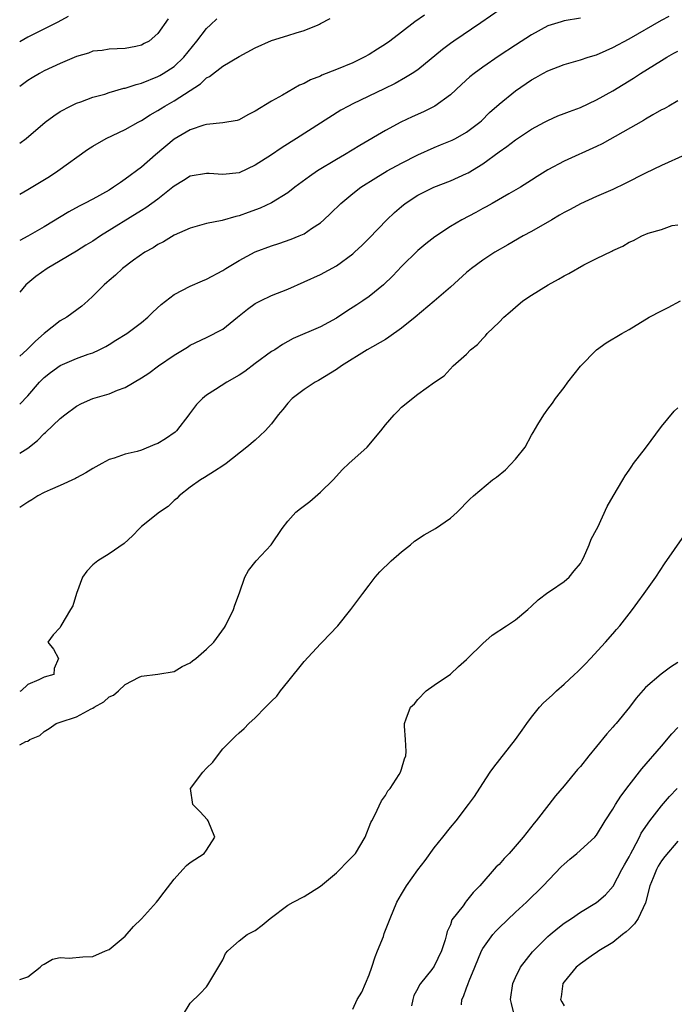
# Model space of a CAD drawing. Units: inches. Extents: x 2568000 to 2571000, y 1524000 to 1527000.
# Drawn here: x 2568000 to 2568081, y 1526464 to 1526586 of the extents above; entities that cross this region are included whole.
import ezdxf

# ---------------------------------------------------------------- set-up
doc = ezdxf.new("R2010")
doc.units = ezdxf.units.IN
doc.header["$MEASUREMENT"] = 0
doc.layers.add('LD25681524_2ft', color=133, linetype='Continuous')

msp = doc.modelspace()

# ---------------------------------------------------------------- linework, layer by layer
at = {"layer": 'LD25681524_2ft'}
for points, elevation in [([(2568059.14, 1526586.86), (2568056.76, 1526585.24), (2568053.43, 1526583), (2568053, 1526582.69), (2568052.03, 1526581.97), (2568049, 1526579.47), (2568048.31, 1526579), (2568047.5, 1526578.5), (2568046.21, 1526577.79), (2568044.87, 1526577.13), (2568041, 1526575.27), (2568040.47, 1526575), (2568039.53, 1526574.47), (2568034.07, 1526571), (2568033.4, 1526570.6), (2568032.18, 1526569.82), (2568030.97, 1526569), (2568029, 1526567.7), (2568027, 1526566.79), (2568025, 1526566.57), (2568023.31, 1526566.69), (2568023, 1526566.69), (2568021, 1526566.35), (2568020.17, 1526565.83), (2568019, 1526565.13), (2568018.85, 1526565), (2568017, 1526563.54), (2568015.54, 1526562.46), (2568015, 1526562.14), (2568009.96, 1526559), (2568009, 1526558.36), (2568008.15, 1526557.85), (2568007, 1526557.12), (2568005, 1526555.93), (2568003.39, 1526555), (2568002, 1526554.01), (2568000.75, 1526553), (2568000, 1526552.09)], 7784), ([(2568049.82, 1526586.18), (2568048.65, 1526585.35), (2568047, 1526584.07), (2568045.56, 1526583), (2568045, 1526582.61), (2568044.02, 1526581.98), (2568043, 1526581.35), (2568042.38, 1526581), (2568041, 1526580.31), (2568039, 1526579.49), (2568037.2, 1526578.8), (2568037, 1526578.69), (2568035.78, 1526578.22), (2568035, 1526577.77), (2568034.44, 1526577.56), (2568032.35, 1526576.35), (2568031, 1526575.61), (2568029, 1526574.37), (2568028.08, 1526573.92), (2568027, 1526573.3), (2568026.77, 1526573.23), (2568025, 1526572.93), (2568023, 1526572.74), (2568022.65, 1526572.65), (2568021, 1526572.07), (2568019, 1526570.93), (2568016.71, 1526569), (2568015, 1526567.47), (2568013, 1526565.98), (2568012.4, 1526565.6), (2568011.56, 1526565), (2568011, 1526564.66), (2568009, 1526563.55), (2568007.98, 1526563), (2568007.33, 1526562.67), (2568006.04, 1526561.96), (2568003, 1526560.14), (2568001, 1526558.97), (2568000, 1526558.44)], 7786), ([(2568000, 1526538.28), (2568001, 1526539.34), (2568002.43, 1526541), (2568003, 1526541.58), (2568003.79, 1526542.21), (2568005, 1526543.06), (2568007, 1526543.9), (2568008.44, 1526544.44), (2568009, 1526544.63), (2568009.77, 1526545), (2568010.59, 1526545.41), (2568011, 1526545.65), (2568011.84, 1526546.16), (2568013.17, 1526547), (2568015, 1526548.36), (2568015.75, 1526549), (2568016.37, 1526549.63), (2568017.42, 1526550.58), (2568019, 1526551.81), (2568021, 1526552.83), (2568022.51, 1526553.49), (2568023, 1526553.69), (2568025, 1526554.77), (2568025.35, 1526555), (2568027, 1526555.97), (2568028.97, 1526557.03), (2568031, 1526557.8), (2568031.91, 1526558.08), (2568033.41, 1526558.59), (2568034.41, 1526559), (2568035, 1526559.27), (2568035.91, 1526559.91), (2568037, 1526560.63), (2568037.42, 1526561), (2568038.24, 1526561.76), (2568039.52, 1526563), (2568041, 1526564.22), (2568042, 1526565), (2568043.83, 1526566.17), (2568045.24, 1526567), (2568047, 1526567.98), (2568049, 1526569), (2568051, 1526569.88), (2568051.8, 1526570.2), (2568053.21, 1526570.79), (2568053.63, 1526571), (2568055, 1526571.77), (2568056.61, 1526573), (2568056.82, 1526573.18), (2568057.82, 1526574.18), (2568059, 1526575.24), (2568061, 1526576.85), (2568063, 1526578.21), (2568063.51, 1526578.49), (2568064.38, 1526579), (2568065, 1526579.34), (2568067, 1526580.11), (2568069, 1526580.67), (2568069.95, 1526581), (2568071, 1526581.31), (2568072.16, 1526581.84), (2568073, 1526582.2), (2568075, 1526583.28), (2568079, 1526585.55), (2568079.94, 1526586.06)], 7780), ([(2568005.97, 1526586.03), (2568004.68, 1526585.32), (2568001, 1526583.48), (2568000, 1526582.91)], 7794), ([(2568069, 1526585.82), (2568067, 1526585.49), (2568066.62, 1526585.38), (2568065, 1526584.85), (2568063, 1526583.77), (2568061, 1526582.5), (2568059, 1526581.18), (2568057, 1526579.8), (2568055.93, 1526579), (2568055.41, 1526578.59), (2568054.36, 1526577.64), (2568053, 1526576.36), (2568051.09, 1526575), (2568049.7, 1526574.3), (2568048.32, 1526573.68), (2568046.92, 1526573), (2568045, 1526571.98), (2568041.85, 1526570.15), (2568039.97, 1526569), (2568039, 1526568.43), (2568036.67, 1526567), (2568035.68, 1526566.32), (2568033.88, 1526565), (2568033, 1526564.32), (2568031, 1526563.07), (2568029.59, 1526562.41), (2568028.11, 1526561.89), (2568027, 1526561.48), (2568026.59, 1526561.41), (2568024.9, 1526560.9), (2568023, 1526560.53), (2568021, 1526559.98), (2568019, 1526559.09), (2568017.7, 1526558.3), (2568017, 1526557.96), (2568016.44, 1526557.56), (2568015.39, 1526557), (2568014.02, 1526556.02), (2568012.66, 1526555), (2568011.81, 1526554.19), (2568011, 1526553.53), (2568010.73, 1526553.27), (2568010.39, 1526553), (2568009, 1526551.59), (2568008.37, 1526551), (2568007.63, 1526550.37), (2568005.81, 1526549), (2568005, 1526548.54), (2568003, 1526547), (2568001.93, 1526546.07), (2568000.86, 1526545), (2568000, 1526544.19)], 7782), ([(2568000, 1526564.16), (2568001, 1526564.73), (2568002.42, 1526565.58), (2568003.66, 1526566.34), (2568004.68, 1526567), (2568008.34, 1526569.66), (2568009, 1526570.07), (2568010.64, 1526571), (2568013, 1526572.11), (2568014.59, 1526573), (2568015, 1526573.21), (2568016.07, 1526573.93), (2568017, 1526574.45), (2568017.33, 1526574.67), (2568017.88, 1526575), (2568019, 1526575.64), (2568022.27, 1526577.73), (2568023, 1526578.45), (2568023.37, 1526578.63), (2568025, 1526579.92), (2568027, 1526581.09), (2568029, 1526582.15), (2568031, 1526583.05), (2568033, 1526583.67), (2568034.02, 1526584.02), (2568035, 1526584.3), (2568036.73, 1526585), (2568036.91, 1526585.09), (2568037, 1526585.14), (2568038.22, 1526585.78)], 7788), ([(2568000, 1526570.41), (2568000.78, 1526571), (2568003.14, 1526573), (2568004.2, 1526573.8), (2568005, 1526574.32), (2568006.27, 1526575), (2568007, 1526575.35), (2568007.53, 1526575.53), (2568009, 1526576.07), (2568010.47, 1526576.47), (2568011, 1526576.65), (2568012.81, 1526577.19), (2568013, 1526577.21), (2568014.34, 1526577.66), (2568015, 1526577.82), (2568017, 1526578.64), (2568017.24, 1526578.76), (2568017.64, 1526579), (2568019, 1526579.87), (2568020.22, 1526581), (2568021.82, 1526583), (2568023, 1526584.54), (2568023.47, 1526585), (2568024.28, 1526585.72)], 7790), ([(2568018.29, 1526585.71), (2568017, 1526583.92), (2568015.93, 1526583), (2568015.32, 1526582.68), (2568015, 1526582.48), (2568014.31, 1526582.31), (2568013, 1526582.06), (2568011.98, 1526582.02), (2568011, 1526582), (2568010.17, 1526581.83), (2568009, 1526581.73), (2568008.48, 1526581.52), (2568007, 1526581.09), (2568005, 1526580.25), (2568003, 1526579.31), (2568002.42, 1526579), (2568001.52, 1526578.48), (2568001, 1526578.13), (2568000, 1526577.4)], 7792), ([(2568000, 1526532.25), (2568001, 1526532.89), (2568002.18, 1526533.82), (2568003, 1526534.68), (2568003.19, 1526534.81), (2568005, 1526536.55), (2568005.57, 1526537), (2568007, 1526538.06), (2568007.62, 1526538.38), (2568009, 1526538.98), (2568011, 1526539.57), (2568012.03, 1526540.03), (2568013, 1526540.35), (2568015, 1526541.53), (2568015.9, 1526542.1), (2568017.07, 1526543), (2568019, 1526544.32), (2568020.67, 1526545.33), (2568021, 1526545.57), (2568023, 1526546.52), (2568025, 1526547.54), (2568026.79, 1526549), (2568028.02, 1526549.98), (2568029, 1526550.67), (2568029.63, 1526551), (2568031, 1526551.66), (2568033, 1526552.47), (2568035, 1526553.35), (2568037, 1526554.27), (2568039, 1526555.33), (2568041, 1526556.81), (2568041.21, 1526557), (2568042.13, 1526557.87), (2568043, 1526558.75), (2568045.2, 1526561), (2568046.13, 1526561.87), (2568047, 1526562.64), (2568047.44, 1526563), (2568049, 1526564.01), (2568050.96, 1526565), (2568053, 1526565.78), (2568055, 1526566.68), (2568055.21, 1526566.79), (2568057, 1526567.9), (2568059, 1526569.36), (2568059.97, 1526570.03), (2568061, 1526570.83), (2568063, 1526572.16), (2568064.6, 1526573), (2568065, 1526573.22), (2568066.23, 1526573.77), (2568067, 1526574.08), (2568067.66, 1526574.34), (2568069, 1526574.83), (2568071, 1526575.74), (2568073, 1526576.86), (2568075.56, 1526578.44), (2568076.42, 1526579), (2568079, 1526580.61), (2568079.63, 1526581), (2568080.51, 1526581.49), (2568081, 1526581.77)], 7778), ([(2568081, 1526575.62), (2568079.88, 1526575), (2568079.33, 1526574.67), (2568079, 1526574.51), (2568077.92, 1526573.92), (2568077, 1526573.38), (2568076.77, 1526573.23), (2568071.67, 1526570.33), (2568071, 1526570), (2568067, 1526568.2), (2568065, 1526567.13), (2568063.68, 1526566.32), (2568063, 1526565.86), (2568061.63, 1526565), (2568060.18, 1526564.18), (2568058.16, 1526563), (2568057.42, 1526562.58), (2568057, 1526562.37), (2568056.12, 1526561.88), (2568054.43, 1526561), (2568053, 1526560.16), (2568051.09, 1526558.91), (2568049.98, 1526558.02), (2568049, 1526557.21), (2568047, 1526555.25), (2568045.91, 1526554.09), (2568044.78, 1526553), (2568043, 1526551.56), (2568042.22, 1526551), (2568041.49, 1526550.51), (2568040.26, 1526549.74), (2568039, 1526548.87), (2568037, 1526547.81), (2568033.64, 1526546.36), (2568032.34, 1526545.66), (2568031.38, 1526545), (2568031, 1526544.76), (2568029, 1526543.3), (2568027.69, 1526542.31), (2568027, 1526541.87), (2568025.5, 1526541), (2568024.1, 1526540.1), (2568023, 1526539.42), (2568022.48, 1526539), (2568021.75, 1526538.25), (2568020.89, 1526537.11), (2568020.82, 1526537), (2568019.29, 1526535), (2568019.15, 1526534.85), (2568017.96, 1526534.04), (2568017, 1526533.45), (2568016.65, 1526533.35), (2568015, 1526532.65), (2568014.46, 1526532.46), (2568013, 1526532.15), (2568011.63, 1526531.63), (2568011, 1526531.48), (2568010.1, 1526531), (2568009, 1526530.38), (2568008.15, 1526529.85), (2568007, 1526529.24), (2568006.85, 1526529.15), (2568005, 1526528.3), (2568003.77, 1526527.77), (2568003, 1526527.41), (2568002.22, 1526527), (2568001.48, 1526526.52), (2568001, 1526526.25), (2568000, 1526525.58)], 7776), ([(2568081.91, 1526569), (2568079, 1526567.69), (2568077, 1526566.73), (2568074.52, 1526565.48), (2568073, 1526564.74), (2568071, 1526563.85), (2568069, 1526562.94), (2568067.75, 1526562.25), (2568067, 1526561.88), (2568066.45, 1526561.55), (2568065.48, 1526561), (2568063, 1526559.56), (2568061.97, 1526559), (2568060.09, 1526557.91), (2568058.48, 1526557), (2568057, 1526556.04), (2568055.59, 1526555), (2568055, 1526554.51), (2568053, 1526552.71), (2568051.01, 1526550.99), (2568048.66, 1526549), (2568047, 1526547.64), (2568045.44, 1526546.56), (2568045, 1526546.27), (2568042.77, 1526545), (2568039.62, 1526543), (2568039, 1526542.56), (2568036.79, 1526541.21), (2568036.36, 1526541), (2568035, 1526540.09), (2568033.53, 1526539), (2568033, 1526538.42), (2568032.37, 1526537.63), (2568031.83, 1526537), (2568031, 1526535.87), (2568030.22, 1526535), (2568029, 1526533.87), (2568027.95, 1526533), (2568025.42, 1526531), (2568025, 1526530.69), (2568023.97, 1526530.03), (2568022.75, 1526529.25), (2568022.26, 1526529), (2568021, 1526528.08), (2568019.63, 1526527), (2568019.32, 1526526.68), (2568019, 1526526.43), (2568018.28, 1526525.72), (2568017.2, 1526525), (2568015, 1526523.22), (2568014.75, 1526523), (2568013.9, 1526522.1), (2568012.85, 1526521.15), (2568011, 1526519.87), (2568009.62, 1526519), (2568009, 1526518.52), (2568008.27, 1526517.73), (2568007.74, 1526517), (2568007, 1526515), (2568006.53, 1526513.47), (2568006.27, 1526513), (2568005.07, 1526511), (2568005, 1526510.79), (2568004.11, 1526509.89), (2568003.46, 1526509), (2568004.14, 1526508.14), (2568004.77, 1526507), (2568004.24, 1526505.76), (2568004.19, 1526505), (2568003, 1526504.68), (2568002.35, 1526504.35), (2568001, 1526503.77), (2568000.17, 1526503), (2568000, 1526502.92)], 7774), ([(2568000, 1526496.38), (2568000.76, 1526496.76), (2568001, 1526496.82), (2568001.23, 1526497), (2568002.47, 1526497.53), (2568003, 1526497.99), (2568003.61, 1526498.39), (2568004.47, 1526499), (2568005, 1526499.15), (2568007, 1526499.8), (2568008.78, 1526500.78), (2568009, 1526500.88), (2568009.18, 1526501), (2568010.35, 1526501.65), (2568011, 1526502.27), (2568011.53, 1526502.47), (2568012.18, 1526503), (2568013, 1526503.8), (2568014.7, 1526504.7), (2568015, 1526504.82), (2568017, 1526505.05), (2568019, 1526505.38), (2568020, 1526506), (2568021, 1526506.47), (2568021.28, 1526506.72), (2568021.66, 1526507), (2568023, 1526508.12), (2568023.9, 1526509), (2568025.21, 1526510.79), (2568025.33, 1526511), (2568026.33, 1526513), (2568026.46, 1526513.54), (2568027.06, 1526515.06), (2568027.69, 1526517), (2568028.17, 1526517.83), (2568029.12, 1526519), (2568030.93, 1526521), (2568032.29, 1526523), (2568033, 1526523.88), (2568033.99, 1526525), (2568034.55, 1526525.45), (2568035.69, 1526526.31), (2568037, 1526527.45), (2568038.57, 1526529), (2568039.73, 1526530.27), (2568040.52, 1526531), (2568042.75, 1526533), (2568043, 1526533.28), (2568043.78, 1526534.22), (2568044.46, 1526535), (2568045, 1526535.75), (2568046.1, 1526537), (2568046.55, 1526537.45), (2568047, 1526537.94), (2568049, 1526539.53), (2568051.05, 1526541), (2568052.22, 1526541.78), (2568053.35, 1526543), (2568055, 1526544.45), (2568055.49, 1526545), (2568056.34, 1526545.66), (2568057, 1526546.4), (2568057.31, 1526546.69), (2568057.54, 1526547), (2568059, 1526548.39), (2568059.57, 1526549), (2568060.35, 1526549.65), (2568061, 1526550.25), (2568061.91, 1526551), (2568063, 1526551.72), (2568065.05, 1526553), (2568066.32, 1526553.68), (2568067, 1526554.11), (2568067.6, 1526554.4), (2568069.43, 1526555.43), (2568071, 1526556.22), (2568072.86, 1526557.14), (2568073, 1526557.22), (2568074.24, 1526557.76), (2568075, 1526558.22), (2568075.56, 1526558.44), (2568076.55, 1526559), (2568077.33, 1526559.33), (2568079, 1526559.79), (2568080.28, 1526560.28), (2568081, 1526560.39)], 7772), ([(2568000, 1526467.46), (2568001, 1526467.79), (2568002.5, 1526469), (2568002.77, 1526469.23), (2568003, 1526469.38), (2568004.03, 1526469.97), (2568005, 1526470.18), (2568006.1, 1526470.1), (2568007.75, 1526470.25), (2568009, 1526470.3), (2568010.56, 1526471), (2568011, 1526471.17), (2568013, 1526472.82), (2568014.01, 1526473.99), (2568015, 1526474.93), (2568016.85, 1526477), (2568017, 1526477.18), (2568017.76, 1526478.24), (2568019, 1526479.83), (2568020.08, 1526481), (2568020.51, 1526481.49), (2568021, 1526481.86), (2568022.7, 1526483), (2568023, 1526483.41), (2568024.01, 1526485), (2568023.21, 1526487), (2568023.13, 1526487.13), (2568022.16, 1526488.16), (2568021.29, 1526489), (2568021.01, 1526491), (2568022.55, 1526493), (2568023, 1526493.47), (2568023.77, 1526494.23), (2568024.33, 1526495), (2568025, 1526495.86), (2568026.57, 1526497.43), (2568027, 1526497.84), (2568027.61, 1526498.39), (2568028.2, 1526499), (2568029, 1526499.7), (2568030.26, 1526501), (2568031, 1526501.72), (2568031.63, 1526502.37), (2568032.08, 1526503), (2568033, 1526504.11), (2568035, 1526506.61), (2568037, 1526508.8), (2568037.23, 1526509), (2568039.14, 1526511), (2568040.77, 1526513), (2568042.22, 1526515), (2568043, 1526516.03), (2568043.75, 1526517), (2568044.33, 1526517.67), (2568045.7, 1526519), (2568047, 1526520.13), (2568048.08, 1526521), (2568048.58, 1526521.42), (2568049.77, 1526522.23), (2568051.17, 1526523), (2568053, 1526524.28), (2568053.83, 1526525), (2568055.39, 1526526.61), (2568055.83, 1526527), (2568058.17, 1526529), (2568058.67, 1526529.33), (2568059.78, 1526530.22), (2568061, 1526531.54), (2568062.22, 1526533), (2568063, 1526534.49), (2568063.21, 1526534.79), (2568063.78, 1526535.78), (2568064.51, 1526537), (2568064.72, 1526537.28), (2568065, 1526537.68), (2568065.59, 1526538.41), (2568065.95, 1526539), (2568067, 1526540.34), (2568067.47, 1526541), (2568069, 1526542.97), (2568070.99, 1526545), (2568072.17, 1526545.83), (2568074.1, 1526547), (2568075, 1526547.49), (2568077.48, 1526549), (2568079, 1526549.79), (2568079.81, 1526550.19), (2568081.33, 1526551)], 7770), ([(2568020.03, 1526463), (2568021, 1526464.56), (2568022.23, 1526465.77), (2568023, 1526466.59), (2568023.17, 1526466.83), (2568023.64, 1526467.64), (2568025, 1526469.91), (2568025.33, 1526470.67), (2568025.62, 1526471), (2568027, 1526472.23), (2568027.99, 1526473), (2568029, 1526473.52), (2568029.84, 1526474.16), (2568030.84, 1526475), (2568033, 1526476.61), (2568033.65, 1526477), (2568035, 1526477.71), (2568037, 1526478.98), (2568039, 1526480.62), (2568039.4, 1526481), (2568040.18, 1526481.82), (2568041, 1526482.64), (2568041.32, 1526483), (2568042.52, 1526485), (2568043.21, 1526486.79), (2568043.34, 1526487), (2568043.71, 1526487.71), (2568044.53, 1526489.47), (2568045, 1526490.13), (2568045.32, 1526490.68), (2568045.59, 1526491), (2568046.7, 1526492.7), (2568046.88, 1526493), (2568047, 1526493.36), (2568047.35, 1526494.65), (2568047.51, 1526495), (2568047.56, 1526495.56), (2568047.48, 1526497), (2568047.35, 1526498.65), (2568047.36, 1526499), (2568047.55, 1526499.55), (2568048.11, 1526501), (2568048.58, 1526501.42), (2568049, 1526501.96), (2568050.04, 1526503), (2568051, 1526503.7), (2568053, 1526505.06), (2568054, 1526506), (2568055, 1526506.88), (2568055.11, 1526507), (2568057, 1526508.82), (2568058.14, 1526509.86), (2568059.9, 1526511), (2568061, 1526511.74), (2568062.53, 1526513), (2568063, 1526513.42), (2568063.79, 1526514.21), (2568065, 1526515.12), (2568065.33, 1526515.33), (2568067, 1526516.45), (2568067.61, 1526517), (2568068.23, 1526517.77), (2568069, 1526518.67), (2568069.19, 1526519), (2568069.38, 1526519.38), (2568070.07, 1526521), (2568070.32, 1526521.68), (2568071, 1526522.86), (2568071.14, 1526523.14), (2568072.31, 1526525.69), (2568073.02, 1526526.98), (2568074.21, 1526529), (2568074.52, 1526529.48), (2568075, 1526530.16), (2568075.32, 1526530.68), (2568075.55, 1526531), (2568077, 1526532.87), (2568079, 1526535.53), (2568080.56, 1526537.44), (2568081, 1526537.84)], 7768), ([(2568041, 1526463.82), (2568041.55, 1526465), (2568042.09, 1526465.91), (2568043, 1526468.05), (2568043.35, 1526469), (2568043.74, 1526470.26), (2568044.05, 1526471), (2568044.76, 1526472.76), (2568044.87, 1526473.13), (2568045.58, 1526475), (2568046.41, 1526477), (2568047, 1526477.97), (2568047.61, 1526479), (2568049, 1526480.97), (2568049.89, 1526482.11), (2568051, 1526483.68), (2568052.08, 1526485), (2568053, 1526486.2), (2568053.7, 1526487), (2568055.23, 1526489), (2568055.98, 1526490.02), (2568057, 1526491.61), (2568057.92, 1526493), (2568058.37, 1526493.63), (2568061.02, 1526497), (2568061.84, 1526498.16), (2568062.41, 1526499), (2568063, 1526499.78), (2568063.99, 1526501), (2568064.48, 1526501.52), (2568065.52, 1526502.48), (2568066.07, 1526503), (2568067, 1526503.82), (2568068.29, 1526505), (2568068.65, 1526505.35), (2568069.65, 1526506.35), (2568070.26, 1526507), (2568072.09, 1526509), (2568073, 1526510.01), (2568073.45, 1526510.55), (2568073.85, 1526511), (2568075, 1526512.5), (2568075.41, 1526513), (2568076.07, 1526513.93), (2568076.87, 1526515), (2568078.27, 1526517), (2568079.35, 1526518.65), (2568081.82, 1526522.18)], 7766), ([(2568081, 1526506.48), (2568080.08, 1526505.92), (2568078.93, 1526505.07), (2568077, 1526503.41), (2568075.89, 1526502.11), (2568075.05, 1526501), (2568073.4, 1526499), (2568073.21, 1526498.79), (2568073, 1526498.52), (2568072.27, 1526497.73), (2568071, 1526496.14), (2568070.04, 1526495), (2568069, 1526493.71), (2568068.67, 1526493.33), (2568067, 1526491.3), (2568065.93, 1526490.07), (2568065.13, 1526489), (2568063.58, 1526487), (2568063.3, 1526486.7), (2568061.97, 1526485), (2568060.23, 1526483), (2568059.63, 1526482.37), (2568059, 1526481.65), (2568058.66, 1526481.34), (2568056.62, 1526479), (2568055.81, 1526478.19), (2568055, 1526477.14), (2568054.88, 1526477), (2568054.56, 1526476.56), (2568053.2, 1526474.8), (2568053, 1526474.21), (2568052.62, 1526473.38), (2568052.53, 1526473), (2568052.36, 1526472.36), (2568051.91, 1526471), (2568051, 1526469.1), (2568050.72, 1526468.72), (2568049.34, 1526467), (2568049.2, 1526466.8), (2568049, 1526466.37), (2568048.51, 1526465.49), (2568048.37, 1526465), (2568048.23, 1526464.23)], 7764), ([(2568054.36, 1526464.36), (2568054.43, 1526465), (2568054.63, 1526465.37), (2568055, 1526466.44), (2568055.16, 1526466.84), (2568055.19, 1526467), (2568055.3, 1526467.3), (2568056.02, 1526469), (2568056.83, 1526471), (2568057, 1526471.3), (2568058.23, 1526473), (2568058.58, 1526473.42), (2568059, 1526473.85), (2568061, 1526475.77), (2568062.38, 1526477), (2568064.41, 1526479), (2568066.65, 1526481.35), (2568067, 1526481.69), (2568067.7, 1526482.3), (2568068.56, 1526483), (2568070.78, 1526485), (2568071, 1526485.26), (2568072.07, 1526487), (2568073, 1526488.43), (2568073.33, 1526489), (2568073.97, 1526490.03), (2568075, 1526491.4), (2568076.58, 1526493.42), (2568079, 1526496.19), (2568080.27, 1526497.73), (2568081, 1526498.5)], 7762), ([(2568060.9, 1526463), (2568060.51, 1526464.51), (2568060.42, 1526465), (2568060.69, 1526467), (2568061, 1526467.7), (2568061.63, 1526469), (2568063.12, 1526470.88), (2568065, 1526472.75), (2568065.29, 1526473), (2568066.22, 1526473.78), (2568067, 1526474.41), (2568067.91, 1526475), (2568069, 1526475.77), (2568071, 1526476.96), (2568072.1, 1526477.9), (2568073.02, 1526478.98), (2568074.1, 1526481), (2568074.43, 1526481.57), (2568075, 1526482.59), (2568075.2, 1526483), (2568075.45, 1526483.45), (2568076.26, 1526485), (2568076.5, 1526485.5), (2568077.54, 1526487), (2568079, 1526488.87), (2568079.98, 1526490.02), (2568080.93, 1526491)], 7760), ([(2568081, 1526484.49), (2568079.4, 1526482.6), (2568079, 1526482.09), (2568078.58, 1526481.42), (2568078.36, 1526481), (2568077.98, 1526479.98), (2568077.57, 1526479), (2568077, 1526476.9), (2568076.11, 1526475), (2568075.68, 1526474.32), (2568075, 1526473.66), (2568074.65, 1526473.35), (2568074.2, 1526473), (2568073, 1526472.02), (2568071.29, 1526471), (2568071.13, 1526470.87), (2568070.34, 1526470.34), (2568069, 1526469.42), (2568068.5, 1526469), (2568067, 1526467.2), (2568066.86, 1526467), (2568066.65, 1526465.35), (2568066.56, 1526465), (2568066.71, 1526464.71), (2568067, 1526464.22)], 7758)]:
    msp.add_lwpolyline(points, dxfattribs=dict(at, elevation=elevation))

doc.saveas('drawing.dxf')
